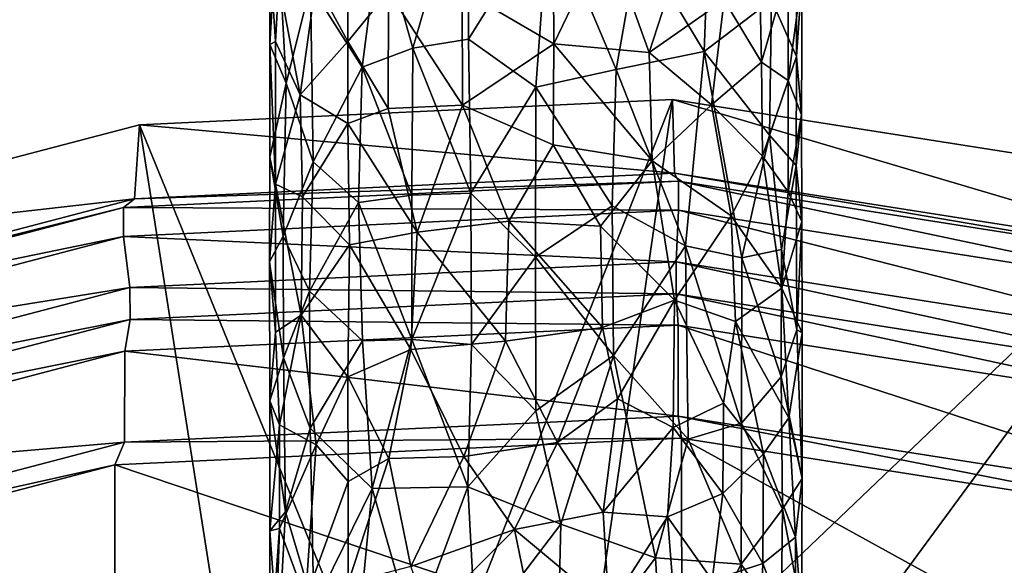
# Model space of a CAD drawing. Units: inches. Extents: x -9 to 9, y -9.9 to 0.8.
# Drawn here: x 6.3 to 7.4, y -7.1 to -6.5 of the extents above; entities that cross this region are included whole.
import ezdxf

# ---------------------------------------------------------------- set-up
doc = ezdxf.new("R2010")
doc.units = ezdxf.units.IN
doc.layers.get('0').update_dxf_attribs({"true_color": 0xc2ced6})

msp = doc.modelspace()

# ---------------------------------------------------------------- linework, layer by layer
for points in [[(6.8452, -6.3624), (6.7475, -6.4434), (6.7842, -6.5739), (6.8452, -6.3624)], [(6.7842, -6.5739), (6.8459, -6.564), (6.8452, -6.3624), (6.7842, -6.5739)], [(6.8452, -6.3624), (6.8459, -6.564), (6.9353, -6.4206), (6.8452, -6.3624)], [(6.8459, -6.564), (6.9209, -6.617), (6.9353, -6.4206), (6.8459, -6.564)], [(7.0102, -6.5976), (6.9353, -6.4206), (6.9209, -6.617), (7.0102, -6.5976)], [(6.9353, -6.4206), (7.0102, -6.5976), (7.0351, -6.4565), (6.9353, -6.4206)], [(6.6251, -6.5696), (6.6334, -6.4309), (6.6256, -6.4757), (6.6251, -6.5696)], [(6.6251, -6.5696), (6.6433, -6.6126), (6.6334, -6.4309), (6.6251, -6.5696)], [(6.6334, -6.4309), (6.6433, -6.6126), (6.6706, -6.5046), (6.6334, -6.4309)], [(6.7475, -6.4434), (6.6706, -6.5046), (6.728, -6.5951), (6.7475, -6.4434)], [(6.7842, -6.5739), (6.7475, -6.4434), (6.728, -6.5951), (6.7842, -6.5739)], [(6.8389, -6.5095), (6.94, -6.4395), (6.9408, -6.5689), (6.8389, -6.5095)], [(6.9408, -6.5689), (6.94, -6.4395), (6.9995, -6.4471), (6.9408, -6.5689)], [(7.0351, -6.4565), (7.108, -6.5777), (7.1132, -6.4368), (7.0351, -6.4565)], [(7.1828, -6.5203), (7.1132, -6.4368), (7.108, -6.5777), (7.1828, -6.5203)], [(6.6763, -6.5004), (6.7124, -6.4529), (6.7121, -6.5664), (6.6763, -6.5004)], [(6.7121, -6.5664), (6.7124, -6.4529), (6.7571, -6.5107), (6.7121, -6.5664)], [(6.9408, -6.5689), (6.9995, -6.4471), (7.0467, -6.5785), (6.9408, -6.5689)], [(7.0759, -6.4894), (7.0467, -6.5785), (6.9995, -6.4471), (7.0759, -6.4894)], [(7.108, -6.5777), (7.0351, -6.4565), (7.0102, -6.5976), (7.108, -6.5777)], [(7.2105, -6.5832), (7.2107, -6.4583), (7.1828, -6.5203), (7.2105, -6.5832)], [(7.217, -6.4924), (7.2107, -6.4583), (7.2105, -6.5832), (7.217, -6.4924)], [(6.6251, -6.5696), (6.6256, -6.4757), (6.6314, -6.5664), (6.6251, -6.5696)], [(6.6354, -6.5), (6.6314, -6.5664), (6.6256, -6.4757), (6.6354, -6.5)], [(7.0467, -6.5785), (7.0759, -6.4894), (7.1301, -6.5204), (7.0467, -6.5785)], [(7.1301, -6.5204), (7.1694, -6.4895), (7.1719, -6.5895), (7.1301, -6.5204)], [(7.2014, -6.4861), (7.1719, -6.5895), (7.1694, -6.4895), (7.2014, -6.4861)], [(7.2014, -6.4861), (7.2014, -6.6098), (7.1719, -6.5895), (7.2014, -6.4861)], [(7.217, -6.4924), (7.2014, -6.6098), (7.2014, -6.4861), (7.217, -6.4924)], [(6.6314, -6.5664), (6.6354, -6.5), (6.6588, -6.6257), (6.6314, -6.5664)], [(6.6354, -6.5), (6.6763, -6.5004), (6.6588, -6.6257), (6.6354, -6.5)], [(6.6588, -6.6257), (6.6763, -6.5004), (6.7121, -6.5664), (6.6588, -6.6257)], [(7.217, -6.4924), (7.2163, -6.648), (7.2014, -6.6098), (7.217, -6.4924)], [(7.2163, -6.648), (7.217, -6.4924), (7.2105, -6.5832), (7.2163, -6.648)], [(6.6734, -6.7), (6.6706, -6.5046), (6.6433, -6.6126), (6.6734, -6.7)], [(6.6706, -6.5046), (6.6734, -6.7), (6.728, -6.5951), (6.6706, -6.5046)], [(6.7121, -6.5664), (6.7571, -6.5107), (6.7567, -6.6408), (6.7121, -6.5664)], [(6.7571, -6.5107), (6.8392, -6.6371), (6.7567, -6.6408), (6.7571, -6.5107)], [(6.7571, -6.5107), (6.8389, -6.5095), (6.8392, -6.6371), (6.7571, -6.5107)], [(6.8392, -6.6371), (6.8389, -6.5095), (6.9408, -6.5689), (6.8392, -6.6371)], [(7.116, -6.6367), (7.0467, -6.5785), (7.1301, -6.5204), (7.116, -6.6367)], [(7.1808, -6.6707), (7.1828, -6.5203), (7.108, -6.5777), (7.1808, -6.6707)], [(7.116, -6.6367), (7.1301, -6.5204), (7.1719, -6.5895), (7.116, -6.6367)], [(7.1828, -6.5203), (7.1808, -6.6707), (7.2105, -6.5832), (7.1828, -6.5203)], [(6.6314, -6.5664), (6.6314, -6.725), (6.6251, -6.5696), (6.6314, -6.5664)], [(6.6314, -6.725), (6.6314, -6.5664), (6.6588, -6.6257), (6.6314, -6.725)], [(6.6588, -6.6257), (6.7121, -6.5664), (6.7121, -6.6576), (6.6588, -6.6257)], [(6.7121, -6.6576), (6.7121, -6.5664), (6.7567, -6.6408), (6.7121, -6.6576)], [(6.8486, -6.7349), (6.8459, -6.564), (6.7842, -6.5739), (6.8486, -6.7349)], [(6.8459, -6.564), (6.8486, -6.7349), (6.9209, -6.617), (6.8459, -6.564)], [(6.6314, -6.725), (6.6254, -6.6949), (6.6251, -6.5696), (6.6314, -6.725)], [(6.6251, -6.5696), (6.6254, -6.6949), (6.6433, -6.6126), (6.6251, -6.5696)], [(6.728, -6.5951), (6.7829, -6.7373), (6.7842, -6.5739), (6.728, -6.5951)], [(6.7842, -6.5739), (6.7829, -6.7373), (6.8486, -6.7349), (6.7842, -6.5739)], [(6.9408, -6.5689), (6.9403, -6.6812), (6.8392, -6.6371), (6.9408, -6.5689)], [(7.0504, -6.6992), (6.9403, -6.6812), (6.9408, -6.5689), (7.0504, -6.6992)], [(6.9408, -6.5689), (7.0467, -6.5785), (7.0504, -6.6992), (6.9408, -6.5689)], [(7.0871, -6.7935), (7.108, -6.5777), (7.0102, -6.5976), (7.0871, -6.7935)], [(7.108, -6.5777), (7.0871, -6.7935), (7.1498, -6.8069), (7.108, -6.5777)], [(7.1808, -6.6707), (7.108, -6.5777), (7.1498, -6.8069), (7.1808, -6.6707)], [(7.0504, -6.6992), (7.0467, -6.5785), (7.116, -6.6367), (7.0504, -6.6992)], [(7.1808, -6.6707), (7.2104, -6.7043), (7.2105, -6.5832), (7.1808, -6.6707)], [(7.2163, -6.648), (7.2105, -6.5832), (7.2104, -6.7043), (7.2163, -6.648)], [(6.6734, -6.7), (6.7238, -6.7452), (6.728, -6.5951), (6.6734, -6.7)], [(6.728, -6.5951), (6.7238, -6.7452), (6.7829, -6.7373), (6.728, -6.5951)], [(7.0056, -6.749), (7.0102, -6.5976), (6.9209, -6.617), (7.0056, -6.749)], [(7.0871, -6.7935), (7.0102, -6.5976), (7.0056, -6.749), (7.0871, -6.7935)], [(7.116, -6.6367), (7.1719, -6.5895), (7.173, -6.694), (7.116, -6.6367)], [(7.2014, -6.6098), (7.173, -6.694), (7.1719, -6.5895), (7.2014, -6.6098)], [(7.2014, -6.6098), (7.2013, -6.7336), (7.173, -6.694), (7.2014, -6.6098)], [(7.2163, -6.648), (7.2013, -6.7336), (7.2014, -6.6098), (7.2163, -6.648)], [(6.6401, -6.7829), (6.6433, -6.6126), (6.6254, -6.6949), (6.6401, -6.7829)], [(6.6734, -6.7), (6.6433, -6.6126), (6.6401, -6.7829), (6.6734, -6.7)], [(6.8486, -6.7349), (6.9204, -6.8061), (6.9209, -6.617), (6.8486, -6.7349)], [(7.0056, -6.749), (6.9209, -6.617), (6.9204, -6.8061), (7.0056, -6.749)], [(6.4803, -6.659), (7.073, -6.631), (7.0751, -6.7126), (6.4803, -6.659)], [(7.073, -6.631), (6.4803, -6.659), (6.7767, -7.3847), (7.073, -6.631)], [(6.6314, -6.725), (6.6588, -6.6257), (6.6614, -6.739), (6.6314, -6.725)], [(6.6614, -6.739), (6.6588, -6.6257), (6.7121, -6.6576), (6.6614, -6.739)], [(6.7767, -7.3847), (6.965, -7.3757), (7.073, -6.631), (6.7767, -7.3847)], [(7.6503, -6.7218), (7.073, -6.631), (6.965, -7.3757), (7.6503, -6.7218)], [(7.073, -6.631), (7.6503, -6.7218), (7.66, -6.8047), (7.073, -6.631)], [(7.66, -6.8047), (7.0751, -6.7126), (7.073, -6.631), (7.66, -6.8047)], [(6.7121, -6.6576), (6.7567, -6.6408), (6.7889, -6.7782), (6.7121, -6.6576)], [(6.8392, -6.6371), (6.7889, -6.7782), (6.7567, -6.6408), (6.8392, -6.6371)], [(6.7889, -6.7782), (6.8392, -6.6371), (6.891, -6.7661), (6.7889, -6.7782)], [(6.8392, -6.6371), (6.9403, -6.6812), (6.891, -6.7661), (6.8392, -6.6371)], [(7.0504, -6.6992), (7.116, -6.6367), (7.1379, -6.7601), (7.0504, -6.6992)], [(7.1379, -6.7601), (7.116, -6.6367), (7.173, -6.694), (7.1379, -6.7601)], [(7.2013, -6.7336), (7.2163, -6.648), (7.2165, -6.7663), (7.2013, -6.7336)], [(7.2165, -6.7663), (7.2163, -6.648), (7.2104, -6.7043), (7.2165, -6.7663)], [(5.9301, -6.8033), (6.4803, -6.659), (6.4746, -6.7411), (5.9301, -6.8033)], [(6.4803, -6.659), (5.9301, -6.8033), (6.602, -7.4305), (6.4803, -6.659)], [(7.0751, -6.7126), (6.4746, -6.7411), (6.4803, -6.659), (7.0751, -6.7126)], [(6.602, -7.4305), (6.7767, -7.3847), (6.4803, -6.659), (6.602, -7.4305)], [(6.6614, -6.739), (6.7121, -6.6576), (6.7136, -6.7925), (6.6614, -6.739)], [(6.7136, -6.7925), (6.7121, -6.6576), (6.7889, -6.7782), (6.7136, -6.7925)], [(7.194, -6.7977), (7.1808, -6.6707), (7.1498, -6.8069), (7.194, -6.7977)], [(7.2104, -6.7043), (7.1808, -6.6707), (7.194, -6.7977), (7.2104, -6.7043)], [(6.891, -6.7661), (6.9403, -6.6812), (6.9929, -6.7718), (6.891, -6.7661)], [(6.9929, -6.7718), (6.9403, -6.6812), (7.0504, -6.6992), (6.9929, -6.7718)], [(6.6314, -6.725), (6.625, -6.8112), (6.6254, -6.6949), (6.6314, -6.725)], [(6.6254, -6.6949), (6.625, -6.8112), (6.6401, -6.7829), (6.6254, -6.6949)], [(7.1379, -6.7601), (7.173, -6.694), (7.1945, -6.8404), (7.1379, -6.7601)], [(7.2013, -6.7336), (7.1945, -6.8404), (7.173, -6.694), (7.2013, -6.7336)], [(6.6401, -6.7829), (6.6693, -6.8439), (6.6734, -6.7), (6.6401, -6.7829)], [(6.7238, -6.7452), (6.6734, -6.7), (6.6693, -6.8439), (6.7238, -6.7452)], [(7.0504, -6.6992), (7.0751, -6.8537), (6.9929, -6.7718), (7.0504, -6.6992)], [(7.0751, -6.8537), (7.0504, -6.6992), (7.1379, -6.7601), (7.0751, -6.8537)], [(7.2109, -6.887), (7.2104, -6.7043), (7.194, -6.7977), (7.2109, -6.887)], [(7.2165, -6.7663), (7.2104, -6.7043), (7.2109, -6.887), (7.2165, -6.7663)], [(6.4746, -6.7411), (7.0751, -6.7126), (7.0795, -6.7216), (6.4746, -6.7411)], [(7.0751, -6.7126), (7.66, -6.8047), (7.6801, -6.8162), (7.0751, -6.7126)], [(7.6801, -6.8162), (7.0795, -6.7216), (7.0751, -6.7126), (7.6801, -6.8162)], [(6.4627, -6.7508), (7.0795, -6.7216), (7.0795, -6.7539), (6.4627, -6.7508)], [(7.0795, -6.7216), (6.4627, -6.7508), (6.4746, -6.7411), (7.0795, -6.7216)], [(6.6314, -6.725), (6.6314, -6.8895), (6.625, -6.8112), (6.6314, -6.725)], [(6.6314, -6.725), (6.6614, -6.739), (6.6601, -6.8704), (6.6314, -6.725)], [(6.6601, -6.8704), (6.6314, -6.8895), (6.6314, -6.725), (6.6601, -6.8704)], [(6.965, -7.3757), (7.1484, -7.4046), (7.6503, -6.7218), (6.965, -7.3757)], [(7.0795, -6.7216), (7.6801, -6.8162), (7.6801, -6.8484), (7.0795, -6.7216)], [(7.6801, -6.8484), (7.0795, -6.7539), (7.0795, -6.7216), (7.6801, -6.8484)], [(8.1555, -6.9228), (7.6503, -6.7218), (7.1484, -7.4046), (8.1555, -6.9228)], [(5.9171, -6.8872), (6.4746, -6.7411), (6.4627, -6.7508), (5.9171, -6.8872)], [(6.4746, -6.7411), (5.9171, -6.8872), (5.9301, -6.8033), (6.4746, -6.7411)], [(6.6601, -6.8704), (6.6614, -6.739), (6.7136, -6.7925), (6.6601, -6.8704)], [(6.7832, -6.8975), (6.7829, -6.7373), (6.7238, -6.7452), (6.7832, -6.8975)], [(6.8486, -6.7349), (6.7829, -6.7373), (6.7832, -6.8975), (6.8486, -6.7349)], [(6.7832, -6.8975), (6.8495, -6.9033), (6.8486, -6.7349), (6.7832, -6.8975)], [(6.9204, -6.8061), (6.8486, -6.7349), (6.8495, -6.9033), (6.9204, -6.8061)], [(7.2165, -6.7663), (7.1945, -6.8404), (7.2013, -6.7336), (7.2165, -6.7663)], [(5.8902, -6.9009), (6.4627, -6.7508), (6.4627, -6.7831), (5.8902, -6.9009)], [(6.4627, -6.7508), (5.8902, -6.9009), (5.9171, -6.8872), (6.4627, -6.7508)], [(7.0795, -6.7539), (6.4627, -6.7831), (6.4627, -6.7508), (7.0795, -6.7539)], [(6.7238, -6.7452), (6.6693, -6.8439), (6.7284, -6.8989), (6.7238, -6.7452)], [(6.7238, -6.7452), (6.7284, -6.8989), (6.7832, -6.8975), (6.7238, -6.7452)], [(7.0071, -6.9152), (7.0056, -6.749), (6.9204, -6.8061), (7.0071, -6.9152)], [(7.0871, -6.7935), (7.0056, -6.749), (7.0071, -6.9152), (7.0871, -6.7935)], [(6.4627, -6.7831), (7.0795, -6.7539), (7.0769, -6.8111), (6.4627, -6.7831)], [(7.0751, -6.8537), (7.1379, -6.7601), (7.1427, -6.8776), (7.0751, -6.8537)], [(7.6683, -6.9042), (7.0769, -6.8111), (7.0795, -6.7539), (7.6683, -6.9042)], [(7.0795, -6.7539), (7.6801, -6.8484), (7.6683, -6.9042), (7.0795, -6.7539)], [(7.1427, -6.8776), (7.1379, -6.7601), (7.1945, -6.8404), (7.1427, -6.8776)], [(6.7889, -6.7782), (6.891, -6.7661), (6.8871, -6.8994), (6.7889, -6.7782)], [(6.9951, -6.8844), (6.8871, -6.8994), (6.891, -6.7661), (6.9951, -6.8844)], [(6.891, -6.7661), (6.9929, -6.7718), (6.9951, -6.8844), (6.891, -6.7661)], [(7.0751, -6.8537), (6.9951, -6.8844), (6.9929, -6.7718), (7.0751, -6.8537)], [(7.2165, -6.7663), (7.2168, -6.8903), (7.1945, -6.8404), (7.2165, -6.7663)], [(7.2168, -6.8903), (7.2165, -6.7663), (7.2109, -6.887), (7.2168, -6.8903)], [(5.8902, -6.9332), (6.4627, -6.7831), (6.4697, -6.8399), (5.8902, -6.9332)], [(6.4627, -6.7831), (5.8902, -6.9332), (5.8902, -6.9009), (6.4627, -6.7831)], [(7.0769, -6.8111), (6.4697, -6.8399), (6.4627, -6.7831), (7.0769, -6.8111)], [(6.6401, -6.7829), (6.625, -6.8112), (6.6403, -6.9179), (6.6401, -6.7829)], [(6.6693, -6.8439), (6.6401, -6.7829), (6.6403, -6.9179), (6.6693, -6.8439)], [(6.7136, -6.7925), (6.7889, -6.7782), (6.7818, -6.9087), (6.7136, -6.7925)], [(6.8871, -6.8994), (6.7818, -6.9087), (6.7889, -6.7782), (6.8871, -6.8994)], [(6.6601, -6.8704), (6.7136, -6.7925), (6.712, -6.939), (6.6601, -6.8704)], [(6.712, -6.939), (6.7136, -6.7925), (6.7818, -6.9087), (6.712, -6.939)], [(7.0904, -7.0082), (7.0871, -6.7935), (7.0071, -6.9152), (7.0904, -7.0082)], [(7.1497, -6.9906), (7.1498, -6.8069), (7.0871, -6.7935), (7.1497, -6.9906)], [(7.0871, -6.7935), (7.0904, -7.0082), (7.1497, -6.9906), (7.0871, -6.7935)], [(6.8495, -6.9033), (6.9209, -6.9767), (6.9204, -6.8061), (6.8495, -6.9033)], [(7.0071, -6.9152), (6.9204, -6.8061), (6.9209, -6.9767), (7.0071, -6.9152)], [(7.1937, -6.9392), (7.1498, -6.8069), (7.1497, -6.9906), (7.1937, -6.9392)], [(7.1937, -6.9392), (7.194, -6.7977), (7.1498, -6.8069), (7.1937, -6.9392)], [(7.2109, -6.887), (7.194, -6.7977), (7.1937, -6.9392), (7.2109, -6.887)], [(6.4697, -6.8399), (7.0769, -6.8111), (7.0769, -6.8467), (6.4697, -6.8399)], [(6.6252, -6.9658), (6.625, -6.8112), (6.6314, -6.8895), (6.6252, -6.9658)], [(6.6403, -6.9179), (6.625, -6.8112), (6.6252, -6.9658), (6.6403, -6.9179)], [(7.0769, -6.8111), (7.6683, -6.9042), (7.668, -6.9398), (7.0769, -6.8111)], [(7.668, -6.9398), (7.0769, -6.8467), (7.0769, -6.8111), (7.668, -6.9398)], [(6.4697, -6.8399), (5.906, -6.9877), (5.8902, -6.9332), (6.4697, -6.8399)], [(5.906, -6.9877), (6.4697, -6.8399), (6.4698, -6.8755), (5.906, -6.9877)], [(7.0769, -6.8467), (6.4698, -6.8755), (6.4697, -6.8399), (7.0769, -6.8467)], [(7.1427, -6.8776), (7.1945, -6.8404), (7.2021, -6.9846), (7.1427, -6.8776)], [(7.2168, -6.8903), (7.2021, -6.9846), (7.1945, -6.8404), (7.2168, -6.8903)], [(6.4698, -6.8755), (7.0769, -6.8467), (7.079, -6.8816), (6.4698, -6.8755)], [(6.67, -6.9963), (6.6693, -6.8439), (6.6403, -6.9179), (6.67, -6.9963)], [(6.7284, -6.8989), (6.6693, -6.8439), (6.67, -6.9963), (6.7284, -6.8989)], [(7.0769, -6.8467), (7.668, -6.9398), (7.678, -6.9759), (7.0769, -6.8467)], [(7.678, -6.9759), (7.079, -6.8816), (7.0769, -6.8467), (7.678, -6.9759)], [(7.0118, -6.9634), (6.9951, -6.8844), (7.0751, -6.8537), (7.0118, -6.9634)], [(7.0118, -6.9634), (7.0751, -6.8537), (7.0737, -6.9954), (7.0118, -6.9634)], [(7.0737, -6.9954), (7.0751, -6.8537), (7.1294, -6.9684), (7.0737, -6.9954)], [(7.0751, -6.8537), (7.1427, -6.8776), (7.1294, -6.9684), (7.0751, -6.8537)], [(6.636, -6.9923), (6.6314, -6.8895), (6.6601, -6.8704), (6.636, -6.9923)], [(6.636, -6.9923), (6.6601, -6.8704), (6.6766, -7.0148), (6.636, -6.9923)], [(6.6766, -7.0148), (6.6601, -6.8704), (6.712, -6.939), (6.6766, -7.0148)], [(6.4698, -6.8755), (5.9064, -7.0232), (5.906, -6.9877), (6.4698, -6.8755)], [(5.9064, -7.0232), (6.4698, -6.8755), (6.464, -6.9107), (5.9064, -7.0232)], [(7.079, -6.8816), (6.464, -6.9107), (6.4698, -6.8755), (7.079, -6.8816)], [(6.464, -6.9107), (7.079, -6.8816), (7.0792, -6.9826), (6.464, -6.9107)], [(7.079, -6.8816), (7.678, -6.9759), (7.6786, -7.077), (7.079, -6.8816)], [(7.6786, -7.077), (7.0792, -6.9826), (7.079, -6.8816), (7.6786, -7.077)], [(7.1294, -6.9684), (7.1427, -6.8776), (7.1741, -7.0246), (7.1294, -6.9684)], [(7.1741, -7.0246), (7.1427, -6.8776), (7.2021, -6.9846), (7.1741, -7.0246)], [(6.6314, -6.8895), (6.636, -6.9923), (6.6252, -6.9658), (6.6314, -6.8895)], [(6.8871, -6.8994), (6.9951, -6.8844), (6.945, -7.0122), (6.8871, -6.8994)], [(6.945, -7.0122), (6.9951, -6.8844), (7.0118, -6.9634), (6.945, -7.0122)], [(7.2168, -7.052), (7.2109, -6.887), (7.1937, -6.9392), (7.2168, -7.052)], [(7.2021, -6.9846), (7.2168, -6.8903), (7.2168, -7.052), (7.2021, -6.9846)], [(7.2109, -6.887), (7.2168, -7.052), (7.2168, -6.8903), (7.2109, -6.887)], [(6.67, -6.9963), (6.7389, -7.0631), (6.7284, -6.8989), (6.67, -6.9963)], [(6.7832, -6.8975), (6.7284, -6.8989), (6.7389, -7.0631), (6.7832, -6.8975)], [(6.7832, -6.8975), (6.7389, -7.0631), (6.8453, -7.0613), (6.7832, -6.8975)], [(6.7818, -6.9087), (6.8871, -6.8994), (6.8408, -7.0276), (6.7818, -6.9087)], [(6.7832, -6.8975), (6.8453, -7.0613), (6.8495, -6.9033), (6.7832, -6.8975)], [(6.8408, -7.0276), (6.8871, -6.8994), (6.945, -7.0122), (6.8408, -7.0276)], [(6.8495, -6.9033), (6.8453, -7.0613), (6.9209, -6.9767), (6.8495, -6.9033)], [(5.8931, -7.0604), (6.464, -6.9107), (6.4636, -7.0118), (5.8931, -7.0604)], [(6.464, -6.9107), (5.8931, -7.0604), (5.9064, -7.0232), (6.464, -6.9107)], [(7.0792, -6.9826), (6.4636, -7.0118), (6.464, -6.9107), (7.0792, -6.9826)], [(6.712, -6.939), (6.7818, -6.9087), (6.7575, -7.0299), (6.712, -6.939)], [(6.7575, -7.0299), (6.7818, -6.9087), (6.8408, -7.0276), (6.7575, -7.0299)], [(6.9209, -6.9767), (6.9486, -7.1029), (7.0071, -6.9152), (6.9209, -6.9767)], [(7.0539, -7.1402), (7.0071, -6.9152), (6.9486, -7.1029), (7.0539, -7.1402)], [(7.0904, -7.0082), (7.0071, -6.9152), (7.0539, -7.1402), (7.0904, -7.0082)], [(6.6426, -7.0891), (6.6403, -6.9179), (6.6252, -6.9658), (6.6426, -7.0891)], [(6.6403, -6.9179), (6.6426, -7.0891), (6.67, -6.9963), (6.6403, -6.9179)], [(6.6766, -7.0148), (6.712, -6.939), (6.7122, -7.0553), (6.6766, -7.0148)], [(6.7122, -7.0553), (6.712, -6.939), (6.7575, -7.0299), (6.7122, -7.0553)], [(7.1951, -7.0863), (7.1937, -6.9392), (7.1497, -6.9906), (7.1951, -7.0863)], [(7.2168, -7.052), (7.1937, -6.9392), (7.1951, -7.0863), (7.2168, -7.052)], [(6.6251, -7.1101), (6.6252, -6.9658), (6.636, -6.9923), (6.6251, -7.1101)], [(6.6426, -7.0891), (6.6252, -6.9658), (6.6251, -7.1101), (6.6426, -7.0891)], [(6.945, -7.0122), (7.0118, -6.9634), (6.9957, -7.0895), (6.945, -7.0122)], [(6.9957, -7.0895), (7.0118, -6.9634), (7.0737, -6.9954), (6.9957, -7.0895)], [(7.0737, -6.9954), (7.1294, -6.9684), (7.1286, -7.0689), (7.0737, -6.9954)], [(7.1286, -7.0689), (7.1294, -6.9684), (7.1741, -7.0246), (7.1286, -7.0689)], [(6.4636, -7.0118), (7.0792, -6.9826), (7.083, -7.0071), (6.4636, -7.0118)], [(6.8453, -7.0613), (6.9486, -7.1029), (6.9209, -6.9767), (6.8453, -7.0613)], [(7.0792, -6.9826), (7.6786, -7.077), (7.6963, -7.1036), (7.0792, -6.9826)], [(7.6963, -7.1036), (7.083, -7.0071), (7.0792, -6.9826), (7.6963, -7.1036)], [(6.636, -6.9923), (6.636, -7.1077), (6.6251, -7.1101), (6.636, -6.9923)], [(6.636, -7.1077), (6.636, -6.9923), (6.6766, -7.0148), (6.636, -7.1077)], [(7.1492, -7.1471), (7.1497, -6.9906), (7.0904, -7.0082), (7.1492, -7.1471)], [(7.1951, -7.0863), (7.1497, -6.9906), (7.1492, -7.1471), (7.1951, -7.0863)], [(7.2095, -7.1174), (7.1741, -7.0246), (7.2021, -6.9846), (7.2095, -7.1174)], [(7.2095, -7.1174), (7.2021, -6.9846), (7.2168, -7.052), (7.2095, -7.1174)], [(6.6741, -7.195), (6.67, -6.9963), (6.6426, -7.0891), (6.6741, -7.195)], [(6.7389, -7.0631), (6.67, -6.9963), (6.6741, -7.195), (6.7389, -7.0631)], [(7.0737, -6.9954), (7.0673, -7.0948), (6.9957, -7.0895), (7.0737, -6.9954)], [(7.0673, -7.0948), (7.0737, -6.9954), (7.1286, -7.0689), (7.0673, -7.0948)], [(5.8922, -7.1616), (6.4636, -7.0118), (6.4531, -7.0369), (5.8922, -7.1616)], [(6.4636, -7.0118), (5.8922, -7.1616), (5.8931, -7.0604), (6.4636, -7.0118)], [(6.4531, -7.0369), (7.083, -7.0071), (7.0831, -7.249), (6.4531, -7.0369)], [(7.083, -7.0071), (6.4531, -7.0369), (6.4636, -7.0118), (7.083, -7.0071)], [(6.636, -7.1077), (6.6766, -7.0148), (6.6648, -7.1857), (6.636, -7.1077)], [(6.6648, -7.1857), (6.6766, -7.0148), (6.7122, -7.0553), (6.6648, -7.1857)], [(6.8973, -7.1086), (6.8408, -7.0276), (6.945, -7.0122), (6.8973, -7.1086)], [(6.945, -7.0122), (6.9957, -7.0895), (6.8973, -7.1086), (6.945, -7.0122)], [(7.0904, -7.0082), (7.0539, -7.1402), (7.1492, -7.1471), (7.0904, -7.0082)], [(7.083, -7.0071), (7.6963, -7.1036), (7.697, -7.3456), (7.083, -7.0071)], [(7.697, -7.3456), (7.0831, -7.249), (7.083, -7.0071), (7.697, -7.3456)], [(7.1286, -7.0689), (7.1741, -7.0246), (7.1733, -7.1464), (7.1286, -7.0689)], [(7.2095, -7.1174), (7.1733, -7.1464), (7.1741, -7.0246), (7.2095, -7.1174)], [(5.8685, -7.1902), (6.4531, -7.0369), (6.4528, -7.2788), (5.8685, -7.1902)], [(6.4531, -7.0369), (5.8685, -7.1902), (5.8922, -7.1616), (6.4531, -7.0369)], [(7.0831, -7.249), (6.4528, -7.2788), (6.4531, -7.0369), (7.0831, -7.249)], [(6.7123, -7.1681), (6.7122, -7.0553), (6.7575, -7.0299), (6.7123, -7.1681)], [(6.7575, -7.0299), (6.7819, -7.15), (6.7123, -7.1681), (6.7575, -7.0299)], [(6.8408, -7.0276), (6.7819, -7.15), (6.7575, -7.0299), (6.8408, -7.0276)], [(6.7819, -7.15), (6.8408, -7.0276), (6.8973, -7.1086), (6.7819, -7.15)], [(6.6648, -7.1857), (6.7122, -7.0553), (6.7123, -7.1681), (6.6648, -7.1857)], [(7.2162, -7.1982), (7.2168, -7.052), (7.1951, -7.0863), (7.2162, -7.1982)], [(7.2095, -7.1174), (7.2168, -7.052), (7.2162, -7.1982), (7.2095, -7.1174)], [(6.7265, -7.1942), (6.7389, -7.0631), (6.6741, -7.195), (6.7265, -7.1942)], [(6.7848, -7.224), (6.7389, -7.0631), (6.7265, -7.1942), (6.7848, -7.224)], [(6.8453, -7.0613), (6.7389, -7.0631), (6.7848, -7.224), (6.8453, -7.0613)], [(6.8453, -7.0613), (6.7848, -7.224), (6.8543, -7.2269), (6.8453, -7.0613)], [(6.8453, -7.0613), (6.8543, -7.2269), (6.9486, -7.1029), (6.8453, -7.0613)], [(7.117, -7.1649), (7.0673, -7.0948), (7.1286, -7.0689), (7.117, -7.1649)], [(7.117, -7.1649), (7.1286, -7.0689), (7.1733, -7.1464), (7.117, -7.1649)], [(6.6251, -7.1101), (6.6343, -7.2375), (6.6426, -7.0891), (6.6251, -7.1101)], [(6.6741, -7.195), (6.6426, -7.0891), (6.6343, -7.2375), (6.6741, -7.195)], [(6.8973, -7.1086), (6.9957, -7.0895), (7.0019, -7.1963), (6.8973, -7.1086)], [(7.0019, -7.1963), (6.9957, -7.0895), (7.0673, -7.0948), (7.0019, -7.1963)], [(7.1937, -7.212), (7.1951, -7.0863), (7.1492, -7.1471), (7.1937, -7.212)], [(7.1951, -7.0863), (7.1937, -7.212), (7.2162, -7.1982), (7.1951, -7.0863)], [(6.8543, -7.2269), (6.9444, -7.2862), (6.9486, -7.1029), (6.8543, -7.2269)], [(7.0539, -7.1402), (6.9486, -7.1029), (6.9444, -7.2862), (7.0539, -7.1402)], [(7.0673, -7.0948), (7.0769, -7.2161), (7.0019, -7.1963), (7.0673, -7.0948)], [(7.0769, -7.2161), (7.0673, -7.0948), (7.117, -7.1649), (7.0769, -7.2161)], [(6.636, -7.1077), (6.6252, -7.2545), (6.6251, -7.1101), (6.636, -7.1077)], [(6.6343, -7.2375), (6.6251, -7.1101), (6.6252, -7.2545), (6.6343, -7.2375)], [(6.636, -7.1077), (6.6315, -7.2443), (6.6252, -7.2545), (6.636, -7.1077)], [(6.6315, -7.2443), (6.636, -7.1077), (6.6648, -7.1857), (6.6315, -7.2443)], [(6.8973, -7.1086), (6.8025, -7.2034), (6.7819, -7.15), (6.8973, -7.1086)], [(6.8973, -7.1086), (6.9134, -7.188), (6.8025, -7.2034), (6.8973, -7.1086)], [(7.0019, -7.1963), (6.9134, -7.188), (6.8973, -7.1086), (7.0019, -7.1963)], [(7.2095, -7.1174), (7.2098, -7.2418), (7.1733, -7.1464), (7.2095, -7.1174)], [(7.2098, -7.2418), (7.2095, -7.1174), (7.2162, -7.1982), (7.2098, -7.2418)], [(7.0643, -7.3163), (7.0539, -7.1402), (6.9444, -7.2862), (7.0643, -7.3163)], [(7.1492, -7.1471), (7.0539, -7.1402), (7.0643, -7.3163), (7.1492, -7.1471)], [(7.117, -7.1649), (7.1733, -7.1464), (7.1683, -7.274), (7.117, -7.1649)], [(7.1683, -7.274), (7.1733, -7.1464), (7.2098, -7.2418), (7.1683, -7.274)], [(7.0643, -7.3163), (7.1528, -7.2882), (7.1492, -7.1471), (7.0643, -7.3163)], [(7.1937, -7.212), (7.1492, -7.1471), (7.1528, -7.2882), (7.1937, -7.212)]]:
    msp.add_lwpolyline(points)

doc.saveas('drawing.dxf')
